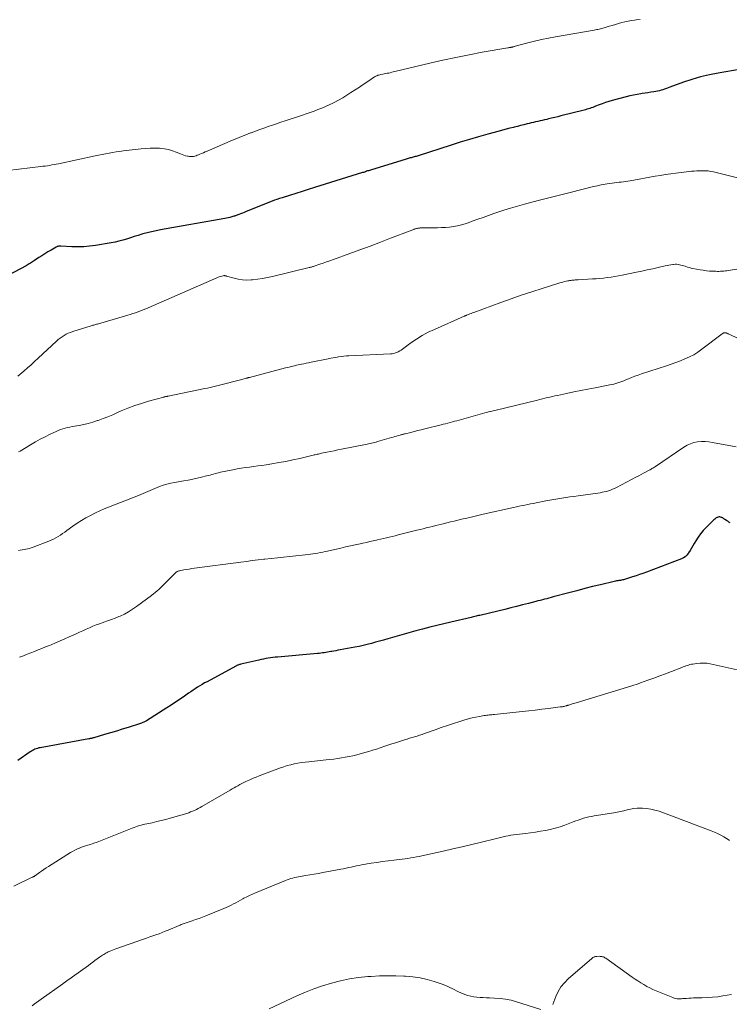
# Model space of a CAD drawing. Units: feet. Extents: x 1945000 to 1950048, y 550000 to 555000.
# Drawn here: x 1946049 to 1946217, y 550663 to 550897 of the extents above; entities that cross this region are included whole.
import ezdxf

# ---------------------------------------------------------------- set-up
doc = ezdxf.new("R2010")
doc.units = ezdxf.units.FT
doc.header["$LTSCALE"] = 100
doc.header["$MEASUREMENT"] = 0
doc.layers.add('CONTOUR INDEX', color=32, linetype='Continuous', lineweight=25)
doc.layers.add('CONTOUR INTERMEDIATE', color=40, linetype='Continuous', lineweight=15)

msp = doc.modelspace()

# ---------------------------------------------------------------- linework, layer by layer
at = {"layer": 'CONTOUR INDEX', "flags": 128}
for points, elevation in [([(1946219.61, 550884.84), (1946214.21, 550883.92), (1946212.11, 550883.51), (1946210.03, 550883.02), (1946207.98, 550882.42), (1946205.95, 550881.74), (1946202.74, 550880.57), (1946202.33, 550880.42), (1946201.92, 550880.28), (1946201.51, 550880.13), (1946201.09, 550879.99), (1946200.68, 550879.86), (1946200.26, 550879.74), (1946199.83, 550879.65), (1946199.4, 550879.57), (1946198.91, 550879.48), (1946198.23, 550879.37), (1946197.55, 550879.26), (1946196.87, 550879.16), (1946196.19, 550879.06), (1946195.83, 550879), (1946194.97, 550878.86), (1946194.11, 550878.7), (1946193.26, 550878.51), (1946192.42, 550878.3), (1946189.06, 550877.41), (1946188.28, 550877.18), (1946187.5, 550876.94), (1946186.74, 550876.67), (1946185.98, 550876.39), (1946185.14, 550876.05), (1946184.8, 550875.92), (1946184.47, 550875.79), (1946184.13, 550875.67), (1946183.79, 550875.55), (1946183.45, 550875.44), (1946183.11, 550875.34), (1946182.76, 550875.24), (1946182.42, 550875.15), (1946176.94, 550873.76), (1946176.21, 550873.58), (1946175.47, 550873.4), (1946174.74, 550873.22), (1946174, 550873.05), (1946173.58, 550872.96), (1946173.05, 550872.84), (1946172.53, 550872.72), (1946172, 550872.6), (1946171.48, 550872.48), (1946170.95, 550872.37), (1946170.43, 550872.24), (1946169.91, 550872.12), (1946169.38, 550871.99), (1946168.91, 550871.87), (1946168.15, 550871.68), (1946167.39, 550871.49), (1946166.63, 550871.3), (1946165.87, 550871.11), (1946165.68, 550871.06), (1946164.83, 550870.85), (1946163.98, 550870.63), (1946163.13, 550870.4), (1946162.28, 550870.18), (1946159.62, 550869.45), (1946157.44, 550868.84), (1946155.27, 550868.22), (1946153.11, 550867.56), (1946150.95, 550866.88), (1946143.1, 550864.35), (1946142.87, 550864.28), (1946142.64, 550864.2), (1946142.4, 550864.14), (1946142.17, 550864.07), (1946142.14, 550864.06), (1946141.92, 550864), (1946141.71, 550863.94), (1946141.49, 550863.88), (1946141.28, 550863.82), (1946141.25, 550863.81), (1946141.01, 550863.75), (1946140.78, 550863.68), (1946140.55, 550863.62), (1946140.32, 550863.55), (1946131.87, 550860.95), (1946131.62, 550860.88), (1946131.38, 550860.8), (1946131.14, 550860.73), (1946130.89, 550860.65), (1946130.65, 550860.57), (1946130.41, 550860.49), (1946130.17, 550860.41), (1946129.92, 550860.34), (1946118.58, 550856.82), (1946117.09, 550856.35), (1946115.61, 550855.89), (1946114.13, 550855.43), (1946112.64, 550854.96), (1946110.88, 550854.41), (1946110.28, 550854.21), (1946109.68, 550854.01), (1946109.09, 550853.79), (1946108.51, 550853.56), (1946102.37, 550851.11), (1946101.93, 550850.93), (1946101.5, 550850.76), (1946101.06, 550850.58), (1946100.62, 550850.41), (1946099.99, 550850.16), (1946099.86, 550850.11), (1946099.74, 550850.07), (1946099.62, 550850.03), (1946099.49, 550849.99), (1946098.95, 550849.85), (1946098.55, 550849.75), (1946098.15, 550849.66), (1946097.75, 550849.58), (1946097.35, 550849.5), (1946082.09, 550846.78), (1946081.04, 550846.58), (1946079.99, 550846.35), (1946078.95, 550846.09), (1946077.92, 550845.81), (1946077.68, 550845.74), (1946076.77, 550845.47), (1946075.86, 550845.19), (1946074.96, 550844.9), (1946074.06, 550844.6), (1946073.15, 550844.32), (1946072.24, 550844.07), (1946071.32, 550843.87), (1946070.39, 550843.69), (1946066.72, 550843.09), (1946065.31, 550842.9), (1946063.9, 550842.78), (1946062.48, 550842.75), (1946061.06, 550842.78), (1946058.5, 550842.93), (1946058.36, 550842.93), (1946058.21, 550842.93), (1946058.07, 550842.92), (1946057.92, 550842.9), (1946057.78, 550842.87), (1946057.65, 550842.83), (1946057.51, 550842.77), (1946057.39, 550842.71), (1946056.16, 550842), (1946055.43, 550841.57), (1946054.7, 550841.13), (1946053.99, 550840.67), (1946053.28, 550840.2), (1946052.25, 550839.5), (1946052, 550839.34), (1946051.76, 550839.18), (1946051.51, 550839.02), (1946051.26, 550838.87), (1946051.01, 550838.72), (1946050.76, 550838.57), (1946050.5, 550838.43), (1946050.25, 550838.29), (1946044.41, 550835.2)], 1100), ([(1946217.06, 550777.38), (1946216.75, 550777.56), (1946216.45, 550777.75), (1946216.15, 550777.95), (1946215.76, 550778.21), (1946215.66, 550778.28), (1946215.56, 550778.34), (1946215.46, 550778.41), (1946215.36, 550778.48), (1946215.26, 550778.54), (1946215.16, 550778.6), (1946215.05, 550778.64), (1946214.94, 550778.68), (1946214.77, 550778.74), (1946214.58, 550778.78), (1946214.39, 550778.79), (1946214.2, 550778.75), (1946214.01, 550778.68), (1946213.96, 550778.66), (1946213.75, 550778.54), (1946213.55, 550778.41), (1946213.37, 550778.26), (1946213.19, 550778.1), (1946211.33, 550776.27), (1946210.65, 550775.54), (1946210.01, 550774.78), (1946209.43, 550773.97), (1946208.9, 550773.12), (1946208.54, 550772.5), (1946208.21, 550771.95), (1946207.88, 550771.39), (1946207.54, 550770.85), (1946207.19, 550770.3), (1946207.06, 550770.11), (1946206.74, 550769.71), (1946206.38, 550769.35), (1946205.96, 550769.08), (1946205.49, 550768.85), (1946197.19, 550765.72), (1946196.37, 550765.41), (1946195.55, 550765.12), (1946194.73, 550764.83), (1946193.9, 550764.56), (1946192.72, 550764.17), (1946192.48, 550764.1), (1946192.24, 550764.03), (1946192, 550763.96), (1946191.76, 550763.9), (1946191.51, 550763.85), (1946191.26, 550763.81), (1946191.02, 550763.76), (1946190.77, 550763.73), (1946190.69, 550763.72), (1946190.4, 550763.67), (1946190.12, 550763.62), (1946189.83, 550763.56), (1946189.55, 550763.5), (1946186.34, 550762.73), (1946184.45, 550762.27), (1946182.57, 550761.8), (1946180.69, 550761.31), (1946178.81, 550760.82), (1946175.14, 550759.83), (1946174.63, 550759.69), (1946174.11, 550759.55), (1946173.59, 550759.42), (1946173.07, 550759.28), (1946172.55, 550759.15), (1946172.03, 550759.01), (1946171.51, 550758.88), (1946170.99, 550758.74), (1946169.24, 550758.29), (1946167.84, 550757.93), (1946166.45, 550757.57), (1946165.05, 550757.23), (1946163.65, 550756.89), (1946158.02, 550755.54), (1946157.72, 550755.47), (1946157.43, 550755.4), (1946157.13, 550755.33), (1946156.83, 550755.26), (1946156.53, 550755.19), (1946156.23, 550755.12), (1946155.94, 550755.05), (1946155.64, 550754.98), (1946150.83, 550753.85), (1946149.17, 550753.46), (1946147.51, 550753.06), (1946145.85, 550752.65), (1946144.19, 550752.23), (1946142.54, 550751.79), (1946140.89, 550751.35), (1946139.24, 550750.88), (1946137.6, 550750.41), (1946135.92, 550749.91), (1946134.95, 550749.63), (1946133.99, 550749.35), (1946133.02, 550749.08), (1946132.05, 550748.82), (1946131.08, 550748.58), (1946130.1, 550748.34), (1946129.12, 550748.13), (1946128.14, 550747.94), (1946124.67, 550747.29), (1946124.16, 550747.2), (1946123.66, 550747.1), (1946123.16, 550747.01), (1946122.65, 550746.92), (1946122.42, 550746.88), (1946122.03, 550746.81), (1946121.64, 550746.74), (1946121.25, 550746.68), (1946120.86, 550746.62), (1946120.47, 550746.56), (1946120.08, 550746.51), (1946119.69, 550746.47), (1946119.3, 550746.43), (1946109.81, 550745.59), (1946109.25, 550745.54), (1946108.69, 550745.48), (1946108.13, 550745.4), (1946107.57, 550745.32), (1946107.01, 550745.23), (1946106.45, 550745.13), (1946105.9, 550745.02), (1946105.35, 550744.89), (1946101.08, 550743.88), (1946100.93, 550743.84), (1946100.78, 550743.8), (1946100.63, 550743.75), (1946100.49, 550743.7), (1946100.35, 550743.64), (1946100.21, 550743.58), (1946100.07, 550743.51), (1946099.93, 550743.44), (1946093.11, 550739.76), (1946092.54, 550739.45), (1946091.98, 550739.13), (1946091.43, 550738.8), (1946090.88, 550738.46), (1946090.34, 550738.1), (1946089.8, 550737.75), (1946089.27, 550737.39), (1946088.74, 550737.02), (1946087.74, 550736.31), (1946086.71, 550735.6), (1946085.67, 550734.89), (1946084.62, 550734.2), (1946083.56, 550733.53), (1946078.79, 550730.52), (1946078.63, 550730.42), (1946078.46, 550730.33), (1946078.29, 550730.24), (1946078.11, 550730.16), (1946077.93, 550730.08), (1946077.76, 550730), (1946077.57, 550729.94), (1946077.39, 550729.88), (1946074.42, 550728.93), (1946073.02, 550728.49), (1946071.63, 550728.06), (1946070.23, 550727.63), (1946068.83, 550727.22), (1946066.31, 550726.48), (1946066.17, 550726.44), (1946066.02, 550726.4), (1946065.88, 550726.37), (1946065.73, 550726.33), (1946065.58, 550726.3), (1946065.44, 550726.27), (1946065.29, 550726.24), (1946065.14, 550726.21), (1946053.56, 550724.12), (1946053.25, 550724.05), (1946052.94, 550723.97), (1946052.64, 550723.87), (1946052.34, 550723.75), (1946052.06, 550723.62), (1946051.77, 550723.47), (1946051.5, 550723.31), (1946051.24, 550723.14), (1946048.27, 550721.07)], 1080)]:
    msp.add_lwpolyline(points, dxfattribs=dict(at, elevation=elevation))
at = {"layer": 'CONTOUR INTERMEDIATE', "flags": 128}
for points, elevation in [([(1946195.75, 550896.64), (1946194.79, 550896.53), (1946194.4, 550896.48), (1946193.63, 550896.37), (1946192.86, 550896.24), (1946192.1, 550896.07), (1946191.35, 550895.87), (1946190.59, 550895.66), (1946189.84, 550895.45), (1946189.1, 550895.22), (1946188.35, 550895), (1946187.16, 550894.63), (1946186.87, 550894.54), (1946186.58, 550894.47), (1946186.29, 550894.39), (1946186, 550894.33), (1946185.71, 550894.27), (1946185.42, 550894.21), (1946185.13, 550894.15), (1946184.83, 550894.1), (1946175.62, 550892.52), (1946173.97, 550892.21), (1946172.33, 550891.87), (1946170.7, 550891.49), (1946169.08, 550891.07), (1946166.09, 550890.27), (1946165.96, 550890.23), (1946165.84, 550890.2), (1946165.72, 550890.17), (1946165.59, 550890.13), (1946165.53, 550890.11), (1946165.44, 550890.09), (1946165.34, 550890.07), (1946165.25, 550890.05), (1946165.16, 550890.03), (1946165.06, 550890.02), (1946164.97, 550890), (1946164.87, 550889.99), (1946164.77, 550889.98), (1946164.76, 550889.97), (1946164.65, 550889.96), (1946164.55, 550889.94), (1946164.44, 550889.93), (1946164.34, 550889.91), (1946158.3, 550888.84), (1946155.18, 550888.26), (1946152.06, 550887.64), (1946148.96, 550886.96), (1946145.87, 550886.25), (1946137.58, 550884.26), (1946137.23, 550884.18), (1946136.88, 550884.1), (1946136.52, 550884.02), (1946136.17, 550883.94), (1946135.81, 550883.87), (1946135.46, 550883.8), (1946135.1, 550883.73), (1946134.75, 550883.66), (1946134.25, 550883.57), (1946134.02, 550883.52), (1946133.79, 550883.46), (1946133.57, 550883.39), (1946133.35, 550883.31), (1946133.13, 550883.21), (1946132.92, 550883.1), (1946132.72, 550882.99), (1946132.52, 550882.86), (1946131.69, 550882.28), (1946131.08, 550881.86), (1946130.46, 550881.45), (1946129.85, 550881.03), (1946129.23, 550880.62), (1946127.21, 550879.3), (1946126.24, 550878.68), (1946125.26, 550878.09), (1946124.26, 550877.52), (1946123.25, 550876.98), (1946122.95, 550876.82), (1946122.07, 550876.39), (1946121.19, 550875.98), (1946120.29, 550875.61), (1946119.38, 550875.26), (1946118.46, 550874.93), (1946117.54, 550874.61), (1946116.61, 550874.29), (1946115.69, 550873.98), (1946111.61, 550872.62), (1946110.6, 550872.28), (1946109.6, 550871.94), (1946108.59, 550871.59), (1946107.59, 550871.24), (1946106.59, 550870.89), (1946105.59, 550870.53), (1946104.59, 550870.16), (1946103.59, 550869.79), (1946103.41, 550869.73), (1946102.33, 550869.31), (1946101.25, 550868.89), (1946100.18, 550868.45), (1946099.11, 550868), (1946093.13, 550865.43), (1946092.69, 550865.25), (1946092.26, 550865.06), (1946091.82, 550864.88), (1946091.39, 550864.69), (1946091.1, 550864.57), (1946090.81, 550864.45), (1946090.51, 550864.35), (1946090.21, 550864.27), (1946089.9, 550864.2), (1946089.59, 550864.16), (1946089.28, 550864.15), (1946088.98, 550864.17), (1946088.67, 550864.21), (1946088.45, 550864.26), (1946088.04, 550864.35), (1946087.64, 550864.47), (1946087.24, 550864.61), (1946086.84, 550864.76), (1946085.81, 550865.2), (1946084.9, 550865.54), (1946083.96, 550865.81), (1946083.01, 550865.98), (1946082.04, 550866.09), (1946081.83, 550866.1), (1946080.74, 550866.13), (1946079.65, 550866.13), (1946078.57, 550866.06), (1946077.48, 550865.96), (1946073.28, 550865.47), (1946072.43, 550865.36), (1946071.59, 550865.24), (1946070.75, 550865.1), (1946069.92, 550864.96), (1946069.08, 550864.8), (1946068.25, 550864.64), (1946067.41, 550864.47), (1946066.58, 550864.3), (1946057.93, 550862.46), (1946057.41, 550862.35), (1946056.88, 550862.25), (1946056.36, 550862.16), (1946055.83, 550862.07), (1946055.31, 550861.99), (1946054.78, 550861.91), (1946054.25, 550861.84), (1946053.72, 550861.77), (1946045.96, 550860.82)], 1104), ([(1946225.05, 550857.56), (1946213.09, 550860.5), (1946212.45, 550860.63), (1946211.8, 550860.73), (1946211.15, 550860.78), (1946210.49, 550860.8), (1946210.43, 550860.8), (1946209.8, 550860.78), (1946209.17, 550860.75), (1946208.54, 550860.71), (1946207.91, 550860.65), (1946207.28, 550860.58), (1946206.65, 550860.51), (1946206.03, 550860.44), (1946205.4, 550860.37), (1946204.18, 550860.21), (1946202.94, 550860.05), (1946201.71, 550859.88), (1946200.48, 550859.68), (1946199.25, 550859.47), (1946193.34, 550858.41), (1946192.81, 550858.33), (1946192.29, 550858.25), (1946191.76, 550858.18), (1946191.23, 550858.12), (1946190.7, 550858.06), (1946190.17, 550858), (1946189.64, 550857.93), (1946189.11, 550857.86), (1946188.33, 550857.75), (1946187.41, 550857.61), (1946186.5, 550857.44), (1946185.6, 550857.25), (1946184.69, 550857.04), (1946179.15, 550855.65), (1946178.2, 550855.41), (1946177.25, 550855.17), (1946176.3, 550854.93), (1946175.34, 550854.69), (1946174.39, 550854.44), (1946173.44, 550854.2), (1946172.49, 550853.96), (1946171.54, 550853.71), (1946168.34, 550852.88), (1946166.67, 550852.43), (1946165.02, 550851.95), (1946163.38, 550851.43), (1946161.75, 550850.89), (1946161.06, 550850.65), (1946159.77, 550850.2), (1946158.49, 550849.74), (1946157.22, 550849.28), (1946155.94, 550848.82), (1946155.19, 550848.54), (1946154.28, 550848.24), (1946153.37, 550847.98), (1946152.44, 550847.77), (1946151.5, 550847.59), (1946150.55, 550847.46), (1946149.6, 550847.36), (1946148.65, 550847.31), (1946147.69, 550847.28), (1946144.5, 550847.25), (1946144.29, 550847.25), (1946144.07, 550847.24), (1946143.86, 550847.24), (1946143.65, 550847.23), (1946143.58, 550847.23), (1946143.41, 550847.22), (1946143.23, 550847.2), (1946143.05, 550847.18), (1946142.88, 550847.14), (1946142.7, 550847.1), (1946142.53, 550847.06), (1946142.36, 550847), (1946142.19, 550846.95), (1946142.09, 550846.91), (1946141.87, 550846.83), (1946141.65, 550846.75), (1946141.43, 550846.66), (1946141.22, 550846.58), (1946136.59, 550844.8), (1946134.17, 550843.88), (1946131.76, 550842.96), (1946129.34, 550842.06), (1946126.92, 550841.17), (1946123.03, 550839.76), (1946122.23, 550839.47), (1946121.42, 550839.18), (1946120.62, 550838.9), (1946119.81, 550838.62), (1946118.48, 550838.16), (1946118.33, 550838.12), (1946118.19, 550838.07), (1946118.04, 550838.03), (1946117.89, 550837.98), (1946117.74, 550837.95), (1946117.59, 550837.91), (1946117.44, 550837.87), (1946117.29, 550837.83), (1946108.61, 550835.72), (1946107.44, 550835.47), (1946106.26, 550835.25), (1946105.08, 550835.08), (1946103.89, 550834.95), (1946103.56, 550834.92), (1946102.54, 550834.89), (1946101.52, 550834.93), (1946100.51, 550835.09), (1946099.51, 550835.32), (1946097.71, 550835.85), (1946097.62, 550835.88), (1946097.53, 550835.9), (1946097.43, 550835.92), (1946097.34, 550835.93), (1946097.25, 550835.94), (1946097.16, 550835.95), (1946097.06, 550835.94), (1946096.97, 550835.92), (1946096.58, 550835.83), (1946096.3, 550835.76), (1946096.02, 550835.67), (1946095.74, 550835.57), (1946095.47, 550835.46), (1946079.18, 550828.35), (1946078.58, 550828.1), (1946077.98, 550827.85), (1946077.38, 550827.61), (1946076.78, 550827.38), (1946076.17, 550827.15), (1946075.56, 550826.94), (1946074.94, 550826.74), (1946074.32, 550826.56), (1946067.39, 550824.53), (1946067.17, 550824.47), (1946066.95, 550824.41), (1946066.74, 550824.35), (1946066.52, 550824.29), (1946066.3, 550824.23), (1946066.08, 550824.17), (1946065.87, 550824.1), (1946065.65, 550824.04), (1946061.31, 550822.68), (1946060.77, 550822.49), (1946060.25, 550822.28), (1946059.74, 550822.04), (1946059.24, 550821.77), (1946058.76, 550821.47), (1946058.3, 550821.14), (1946057.85, 550820.79), (1946057.43, 550820.42), (1946053.11, 550816.39), (1946052.27, 550815.61), (1946051.42, 550814.83), (1946050.56, 550814.07), (1946049.69, 550813.32), (1946048.33, 550812.15)], 1096), ([(1946225.92, 550838.63), (1946216.66, 550837.15), (1946216.28, 550837.1), (1946215.9, 550837.05), (1946215.52, 550837.01), (1946215.14, 550836.99), (1946214.76, 550836.97), (1946214.38, 550836.96), (1946214, 550836.96), (1946213.62, 550836.97), (1946212.89, 550837), (1946212.15, 550837.04), (1946211.41, 550837.11), (1946210.67, 550837.21), (1946209.94, 550837.33), (1946208.18, 550837.66), (1946207.77, 550837.75), (1946207.35, 550837.85), (1946206.94, 550837.98), (1946206.54, 550838.11), (1946206.4, 550838.16), (1946206.06, 550838.27), (1946205.72, 550838.37), (1946205.38, 550838.46), (1946205.03, 550838.53), (1946204.68, 550838.58), (1946204.33, 550838.62), (1946203.98, 550838.62), (1946203.62, 550838.6), (1946203.43, 550838.58), (1946202.97, 550838.53), (1946202.53, 550838.46), (1946202.08, 550838.38), (1946201.64, 550838.29), (1946199.96, 550837.89), (1946198.68, 550837.59), (1946197.4, 550837.3), (1946196.12, 550837.02), (1946194.83, 550836.74), (1946191.42, 550836.03), (1946190.55, 550835.86), (1946189.68, 550835.71), (1946188.81, 550835.58), (1946187.93, 550835.47), (1946187.05, 550835.37), (1946186.17, 550835.29), (1946185.29, 550835.22), (1946184.41, 550835.16), (1946181.02, 550834.97), (1946180.79, 550834.95), (1946180.56, 550834.94), (1946180.34, 550834.92), (1946180.11, 550834.9), (1946180.01, 550834.9), (1946179.84, 550834.88), (1946179.66, 550834.86), (1946179.49, 550834.84), (1946179.31, 550834.82), (1946179.14, 550834.79), (1946178.96, 550834.76), (1946178.79, 550834.73), (1946178.61, 550834.7), (1946178.19, 550834.6), (1946177.81, 550834.52), (1946177.42, 550834.42), (1946177.04, 550834.32), (1946176.67, 550834.2), (1946172.48, 550832.91), (1946170.02, 550832.13), (1946167.56, 550831.31), (1946165.12, 550830.46), (1946162.69, 550829.58), (1946156.31, 550827.22), (1946156, 550827.1), (1946155.69, 550826.98), (1946155.38, 550826.86), (1946155.07, 550826.74), (1946154.58, 550826.55), (1946154.52, 550826.53), (1946154.45, 550826.5), (1946154.38, 550826.47), (1946154.31, 550826.45), (1946154.24, 550826.42), (1946154.18, 550826.4), (1946154.11, 550826.37), (1946154.04, 550826.34), (1946146.97, 550823.22), (1946145.52, 550822.52), (1946144.09, 550821.75), (1946142.73, 550820.9), (1946141.39, 550819.99), (1946139.39, 550818.52), (1946139.08, 550818.3), (1946138.75, 550818.1), (1946138.42, 550817.92), (1946138.07, 550817.76), (1946137.72, 550817.62), (1946137.36, 550817.52), (1946136.98, 550817.45), (1946136.61, 550817.41), (1946126.74, 550816.95), (1946126.11, 550816.91), (1946125.49, 550816.86), (1946124.87, 550816.78), (1946124.25, 550816.69), (1946123.63, 550816.58), (1946123.01, 550816.47), (1946122.4, 550816.36), (1946121.78, 550816.23), (1946117.75, 550815.41), (1946117.17, 550815.29), (1946116.6, 550815.17), (1946116.02, 550815.06), (1946115.45, 550814.94), (1946115.16, 550814.89), (1946114.73, 550814.8), (1946114.3, 550814.71), (1946113.87, 550814.61), (1946113.44, 550814.51), (1946113.01, 550814.41), (1946112.58, 550814.3), (1946112.16, 550814.2), (1946111.73, 550814.09), (1946103.19, 550811.84), (1946103.07, 550811.81), (1946102.96, 550811.78), (1946102.84, 550811.75), (1946102.72, 550811.72), (1946102.6, 550811.69), (1946102.48, 550811.66), (1946102.37, 550811.63), (1946102.25, 550811.6), (1946097.65, 550810.38), (1946097.02, 550810.22), (1946096.38, 550810.05), (1946095.75, 550809.9), (1946095.12, 550809.74), (1946094.48, 550809.59), (1946093.85, 550809.45), (1946093.21, 550809.31), (1946092.57, 550809.18), (1946083.91, 550807.41), (1946083.78, 550807.38), (1946083.64, 550807.35), (1946083.51, 550807.33), (1946083.37, 550807.3), (1946083.24, 550807.28), (1946083.1, 550807.25), (1946082.97, 550807.22), (1946082.84, 550807.18), (1946079.25, 550806.19), (1946077.6, 550805.69), (1946075.98, 550805.15), (1946074.38, 550804.54), (1946072.8, 550803.88), (1946071.9, 550803.49), (1946070.77, 550803), (1946069.64, 550802.53), (1946068.49, 550802.09), (1946067.34, 550801.66), (1946067.13, 550801.59), (1946066.07, 550801.24), (1946064.99, 550800.93), (1946063.91, 550800.68), (1946062.81, 550800.46), (1946061.74, 550800.28), (1946061.17, 550800.18), (1946060.61, 550800.07), (1946060.05, 550799.95), (1946059.49, 550799.81), (1946058.94, 550799.65), (1946058.39, 550799.48), (1946057.86, 550799.27), (1946057.34, 550799.03), (1946055.98, 550798.38), (1946054.79, 550797.79), (1946053.61, 550797.18), (1946052.45, 550796.54), (1946051.3, 550795.87), (1946048.81, 550794.39), (1946048.46, 550794.18)], 1092), ([(1946224.71, 550818.47), (1946216.57, 550822.19), (1946216.44, 550822.24), (1946216.32, 550822.29), (1946216.19, 550822.33), (1946216.05, 550822.37), (1946215.93, 550822.4), (1946215.86, 550822.42), (1946215.79, 550822.43), (1946215.71, 550822.43), (1946215.64, 550822.42), (1946215.57, 550822.41), (1946215.5, 550822.39), (1946215.44, 550822.36), (1946215.37, 550822.32), (1946215.26, 550822.25), (1946215.14, 550822.18), (1946215.02, 550822.1), (1946214.9, 550822.01), (1946214.79, 550821.93), (1946210.33, 550818.5), (1946209.38, 550817.83), (1946208.41, 550817.22), (1946207.38, 550816.69), (1946206.33, 550816.21), (1946205.24, 550815.78), (1946204.15, 550815.37), (1946203.06, 550814.98), (1946201.96, 550814.6), (1946196.04, 550812.65), (1946195.25, 550812.38), (1946194.47, 550812.1), (1946193.69, 550811.8), (1946192.92, 550811.49), (1946192.3, 550811.24), (1946191.84, 550811.05), (1946191.38, 550810.88), (1946190.91, 550810.71), (1946190.45, 550810.55), (1946189.98, 550810.41), (1946189.5, 550810.27), (1946189.02, 550810.16), (1946188.54, 550810.06), (1946185.03, 550809.39), (1946183.34, 550809.06), (1946181.65, 550808.73), (1946179.96, 550808.39), (1946178.28, 550808.04), (1946176.1, 550807.58), (1946175.51, 550807.45), (1946174.92, 550807.32), (1946174.33, 550807.19), (1946173.74, 550807.05), (1946173.15, 550806.9), (1946172.56, 550806.76), (1946171.97, 550806.62), (1946171.38, 550806.47), (1946161.59, 550804.11), (1946161.24, 550804.02), (1946160.89, 550803.94), (1946160.55, 550803.85), (1946160.2, 550803.76), (1946160.08, 550803.73), (1946159.79, 550803.65), (1946159.51, 550803.58), (1946159.22, 550803.5), (1946158.94, 550803.42), (1946152.83, 550801.73), (1946152.3, 550801.58), (1946151.76, 550801.44), (1946151.23, 550801.29), (1946150.69, 550801.15), (1946150.15, 550801), (1946149.61, 550800.86), (1946149.08, 550800.73), (1946148.54, 550800.59), (1946144.7, 550799.64), (1946143.87, 550799.43), (1946143.04, 550799.23), (1946142.21, 550799.02), (1946141.38, 550798.82), (1946140.02, 550798.48), (1946139.87, 550798.45), (1946139.72, 550798.41), (1946139.57, 550798.37), (1946139.43, 550798.33), (1946139.28, 550798.3), (1946139.13, 550798.26), (1946138.99, 550798.21), (1946138.84, 550798.17), (1946138.36, 550798.04), (1946137.98, 550797.93), (1946137.59, 550797.82), (1946137.21, 550797.71), (1946136.82, 550797.59), (1946133.52, 550796.63), (1946133.17, 550796.53), (1946132.81, 550796.43), (1946132.46, 550796.34), (1946132.11, 550796.26), (1946131.75, 550796.17), (1946131.39, 550796.09), (1946131.04, 550796.02), (1946130.68, 550795.94), (1946124.98, 550794.81), (1946124.1, 550794.64), (1946123.23, 550794.46), (1946122.35, 550794.28), (1946121.47, 550794.11), (1946120.21, 550793.85), (1946119.96, 550793.8), (1946119.72, 550793.75), (1946119.48, 550793.69), (1946119.23, 550793.64), (1946118.99, 550793.58), (1946118.74, 550793.52), (1946118.5, 550793.47), (1946118.26, 550793.41), (1946115.06, 550792.66), (1946113.42, 550792.29), (1946111.77, 550791.95), (1946110.12, 550791.65), (1946108.46, 550791.37), (1946107.09, 550791.15), (1946106.11, 550791), (1946105.13, 550790.86), (1946104.15, 550790.73), (1946103.17, 550790.6), (1946102.19, 550790.47), (1946101.21, 550790.32), (1946100.23, 550790.15), (1946099.26, 550789.96), (1946096.27, 550789.35), (1946095.86, 550789.26), (1946095.45, 550789.17), (1946095.04, 550789.06), (1946094.64, 550788.94), (1946094.23, 550788.82), (1946093.83, 550788.7), (1946093.42, 550788.6), (1946093.01, 550788.49), (1946091.77, 550788.19), (1946090.74, 550787.96), (1946089.71, 550787.73), (1946088.67, 550787.53), (1946087.63, 550787.34), (1946085.4, 550786.97), (1946084.5, 550786.79), (1946083.61, 550786.57), (1946082.74, 550786.29), (1946081.88, 550785.98), (1946081.28, 550785.74), (1946080.73, 550785.51), (1946080.18, 550785.28), (1946079.63, 550785.04), (1946079.08, 550784.8), (1946078.54, 550784.55), (1946077.99, 550784.31), (1946077.43, 550784.09), (1946076.88, 550783.86), (1946069.8, 550781.12), (1946068.74, 550780.69), (1946067.7, 550780.23), (1946066.68, 550779.74), (1946065.66, 550779.23), (1946065.5, 550779.15), (1946064.42, 550778.56), (1946063.37, 550777.93), (1946062.34, 550777.27), (1946061.33, 550776.57), (1946059.91, 550775.55), (1946059.4, 550775.19), (1946058.89, 550774.84), (1946058.37, 550774.5), (1946057.85, 550774.16), (1946057.31, 550773.84), (1946056.77, 550773.54), (1946056.21, 550773.28), (1946055.63, 550773.04), (1946051.91, 550771.6), (1946051.49, 550771.45), (1946051.07, 550771.32), (1946050.64, 550771.23), (1946050.2, 550771.15), (1946049.76, 550771.08), (1946049.32, 550771), (1946048.88, 550770.91), (1946048.45, 550770.82)], 1088), ([(1946218.47, 550795.37), (1946212.85, 550796.45), (1946211.97, 550796.57), (1946211.09, 550796.64), (1946210.21, 550796.63), (1946209.33, 550796.55), (1946208.46, 550796.38), (1946207.63, 550796.13), (1946206.84, 550795.76), (1946206.08, 550795.32), (1946199.34, 550790.74), (1946199.13, 550790.6), (1946198.93, 550790.47), (1946198.72, 550790.34), (1946198.51, 550790.22), (1946198.3, 550790.1), (1946198.09, 550789.98), (1946197.88, 550789.87), (1946197.66, 550789.75), (1946197.01, 550789.41), (1946196.47, 550789.12), (1946195.92, 550788.84), (1946195.38, 550788.55), (1946194.84, 550788.27), (1946190.09, 550785.77), (1946189.63, 550785.55), (1946189.16, 550785.34), (1946188.68, 550785.15), (1946188.2, 550784.99), (1946187.7, 550784.84), (1946187.21, 550784.72), (1946186.7, 550784.62), (1946186.2, 550784.53), (1946180.99, 550783.8), (1946180.03, 550783.66), (1946179.08, 550783.52), (1946178.13, 550783.38), (1946177.17, 550783.23), (1946176.22, 550783.07), (1946175.27, 550782.91), (1946174.32, 550782.74), (1946173.37, 550782.57), (1946171.08, 550782.13), (1946170.41, 550782), (1946169.74, 550781.87), (1946169.07, 550781.74), (1946168.4, 550781.61), (1946167.74, 550781.47), (1946167.07, 550781.33), (1946166.4, 550781.18), (1946165.74, 550781.04), (1946158.56, 550779.42), (1946157.26, 550779.13), (1946155.96, 550778.83), (1946154.66, 550778.52), (1946153.36, 550778.22), (1946152.51, 550778.02), (1946151.64, 550777.81), (1946150.77, 550777.6), (1946149.89, 550777.38), (1946149.02, 550777.17), (1946148.76, 550777.1), (1946148.02, 550776.92), (1946147.28, 550776.73), (1946146.54, 550776.55), (1946145.79, 550776.36), (1946145.05, 550776.17), (1946144.31, 550775.99), (1946143.56, 550775.8), (1946142.82, 550775.62), (1946139.05, 550774.68), (1946138.36, 550774.51), (1946137.67, 550774.34), (1946136.98, 550774.17), (1946136.28, 550774), (1946135.59, 550773.83), (1946134.9, 550773.67), (1946134.21, 550773.5), (1946133.52, 550773.35), (1946133.28, 550773.29), (1946132.47, 550773.11), (1946131.66, 550772.93), (1946130.85, 550772.75), (1946130.04, 550772.58), (1946129.36, 550772.44), (1946128.21, 550772.19), (1946127.06, 550771.94), (1946125.91, 550771.68), (1946124.77, 550771.42), (1946121.65, 550770.71), (1946121.08, 550770.58), (1946120.51, 550770.46), (1946119.94, 550770.35), (1946119.36, 550770.24), (1946118.79, 550770.15), (1946118.21, 550770.06), (1946117.63, 550769.98), (1946117.05, 550769.91), (1946112.74, 550769.45), (1946111.26, 550769.29), (1946109.77, 550769.12), (1946108.29, 550768.95), (1946106.8, 550768.79), (1946106.57, 550768.76), (1946105.2, 550768.6), (1946103.83, 550768.43), (1946102.47, 550768.26), (1946101.1, 550768.08), (1946090.18, 550766.62), (1946089.53, 550766.53), (1946088.88, 550766.43), (1946088.23, 550766.33), (1946087.58, 550766.22), (1946086.56, 550766.03), (1946086.43, 550766), (1946086.3, 550765.97), (1946086.17, 550765.92), (1946086.04, 550765.87), (1946085.93, 550765.8), (1946085.81, 550765.73), (1946085.71, 550765.64), (1946085.61, 550765.55), (1946083.28, 550763.19), (1946082.88, 550762.8), (1946082.49, 550762.4), (1946082.09, 550762.01), (1946081.68, 550761.63), (1946081.27, 550761.25), (1946080.85, 550760.89), (1946080.41, 550760.54), (1946079.97, 550760.2), (1946076.4, 550757.54), (1946075.48, 550756.9), (1946074.53, 550756.31), (1946073.54, 550755.79), (1946072.53, 550755.31), (1946072.22, 550755.18), (1946071.34, 550754.82), (1946070.45, 550754.47), (1946069.55, 550754.14), (1946068.65, 550753.83), (1946068.47, 550753.77), (1946067.65, 550753.49), (1946066.84, 550753.19), (1946066.04, 550752.87), (1946065.25, 550752.53), (1946064.46, 550752.18), (1946063.67, 550751.82), (1946062.88, 550751.47), (1946062.09, 550751.11), (1946060.46, 550750.35), (1946059.39, 550749.87), (1946058.32, 550749.4), (1946057.25, 550748.95), (1946056.17, 550748.5), (1946055.76, 550748.34), (1946054.88, 550747.99), (1946054, 550747.64), (1946053.12, 550747.29), (1946052.24, 550746.94), (1946051.36, 550746.59), (1946050.48, 550746.24), (1946049.6, 550745.89), (1946048.72, 550745.54)], 1084), ([(1946224.37, 550741.29), (1946212.32, 550743.98), (1946211.53, 550744.11), (1946210.73, 550744.18), (1946209.92, 550744.16), (1946209.12, 550744.08), (1946208.17, 550743.93), (1946207.84, 550743.87), (1946207.51, 550743.8), (1946207.19, 550743.71), (1946206.87, 550743.61), (1946206.55, 550743.49), (1946206.23, 550743.38), (1946205.92, 550743.26), (1946205.6, 550743.14), (1946203.13, 550742.19), (1946201.74, 550741.65), (1946200.34, 550741.13), (1946198.95, 550740.61), (1946197.55, 550740.1), (1946195.77, 550739.45), (1946195.25, 550739.27), (1946194.74, 550739.1), (1946194.22, 550738.93), (1946193.71, 550738.77), (1946180.59, 550734.78), (1946180.26, 550734.68), (1946179.93, 550734.58), (1946179.6, 550734.48), (1946179.27, 550734.38), (1946178.8, 550734.23), (1946178.7, 550734.2), (1946178.61, 550734.17), (1946178.52, 550734.14), (1946178.43, 550734.11), (1946178.34, 550734.08), (1946178.25, 550734.05), (1946178.16, 550734.02), (1946178.07, 550734), (1946177.84, 550733.94), (1946177.72, 550733.91), (1946177.59, 550733.88), (1946177.46, 550733.86), (1946177.33, 550733.84), (1946177.2, 550733.82), (1946177.07, 550733.81), (1946176.93, 550733.79), (1946176.8, 550733.77), (1946173.97, 550733.42), (1946172.42, 550733.24), (1946170.87, 550733.05), (1946169.32, 550732.88), (1946167.76, 550732.7), (1946161.18, 550731.99), (1946160.88, 550731.96), (1946160.58, 550731.93), (1946160.28, 550731.9), (1946159.99, 550731.87), (1946159.69, 550731.85), (1946159.39, 550731.81), (1946159.09, 550731.77), (1946158.79, 550731.72), (1946157.63, 550731.53), (1946156.75, 550731.36), (1946155.88, 550731.17), (1946155.02, 550730.94), (1946154.16, 550730.69), (1946152.96, 550730.31), (1946151.51, 550729.84), (1946150.06, 550729.36), (1946148.61, 550728.87), (1946147.17, 550728.37), (1946144.65, 550727.48), (1946144.06, 550727.28), (1946143.47, 550727.08), (1946142.88, 550726.89), (1946142.28, 550726.71), (1946141.69, 550726.53), (1946141.09, 550726.35), (1946140.5, 550726.16), (1946139.91, 550725.98), (1946137.76, 550725.3), (1946136.85, 550725.01), (1946135.94, 550724.71), (1946135.03, 550724.41), (1946134.13, 550724.1), (1946133.23, 550723.79), (1946132.32, 550723.5), (1946131.4, 550723.23), (1946130.48, 550722.97), (1946128.56, 550722.45), (1946127.67, 550722.23), (1946126.77, 550722.02), (1946125.87, 550721.85), (1946124.96, 550721.69), (1946124.05, 550721.56), (1946123.13, 550721.44), (1946122.22, 550721.33), (1946121.3, 550721.23), (1946117.19, 550720.81), (1946116.34, 550720.7), (1946115.48, 550720.59), (1946114.64, 550720.44), (1946113.79, 550720.28), (1946112.95, 550720.09), (1946112.12, 550719.87), (1946111.3, 550719.61), (1946110.49, 550719.33), (1946105.45, 550717.45), (1946104.76, 550717.18), (1946104.06, 550716.9), (1946103.38, 550716.59), (1946102.7, 550716.28), (1946102.3, 550716.08), (1946101.83, 550715.85), (1946101.36, 550715.62), (1946100.89, 550715.37), (1946100.43, 550715.12), (1946099.97, 550714.87), (1946099.51, 550714.61), (1946099.06, 550714.36), (1946098.6, 550714.09), (1946091.88, 550710.21), (1946091.45, 550709.96), (1946091.01, 550709.73), (1946090.58, 550709.5), (1946090.13, 550709.28), (1946089.68, 550709.08), (1946089.23, 550708.89), (1946088.77, 550708.72), (1946088.3, 550708.57), (1946084.41, 550707.43), (1946083.34, 550707.13), (1946082.28, 550706.85), (1946081.21, 550706.6), (1946080.13, 550706.36), (1946078.85, 550706.11), (1946078.41, 550706.01), (1946077.97, 550705.91), (1946077.53, 550705.8), (1946077.1, 550705.68), (1946076.67, 550705.55), (1946076.24, 550705.41), (1946075.82, 550705.25), (1946075.4, 550705.09), (1946068.68, 550702.39), (1946067.89, 550702.08), (1946067.09, 550701.78), (1946066.29, 550701.5), (1946065.48, 550701.23), (1946064.84, 550701.02), (1946064.35, 550700.86), (1946063.87, 550700.69), (1946063.39, 550700.52), (1946062.91, 550700.33), (1946062.81, 550700.29), (1946062.28, 550700.07), (1946061.77, 550699.83), (1946061.28, 550699.56), (1946060.79, 550699.27), (1946055.58, 550695.99), (1946055.02, 550695.63), (1946054.47, 550695.27), (1946053.93, 550694.9), (1946053.39, 550694.52), (1946052.5, 550693.88), (1946052.41, 550693.82), (1946052.32, 550693.75), (1946052.22, 550693.69), (1946052.13, 550693.64), (1946052.03, 550693.58), (1946051.93, 550693.53), (1946051.83, 550693.48), (1946051.73, 550693.43), (1946047.38, 550691.34)], 1076), ([(1946216.89, 550702.12), (1946216.52, 550702.39), (1946216.14, 550702.63), (1946215.5, 550703), (1946214.78, 550703.4), (1946214.04, 550703.77), (1946213.29, 550704.1), (1946212.53, 550704.41), (1946200.18, 550709.05), (1946199.21, 550709.35), (1946198.24, 550709.59), (1946197.24, 550709.72), (1946196.24, 550709.78), (1946195.83, 550709.79), (1946195.02, 550709.76), (1946194.21, 550709.69), (1946193.42, 550709.56), (1946192.63, 550709.39), (1946191.84, 550709.19), (1946191.05, 550709.01), (1946190.25, 550708.85), (1946189.45, 550708.71), (1946184.85, 550707.97), (1946184.21, 550707.85), (1946183.57, 550707.72), (1946182.93, 550707.56), (1946182.3, 550707.39), (1946181.68, 550707.2), (1946181.06, 550706.99), (1946180.44, 550706.78), (1946179.83, 550706.55), (1946177.85, 550705.79), (1946176.73, 550705.39), (1946175.59, 550705.04), (1946174.43, 550704.75), (1946173.26, 550704.52), (1946172.07, 550704.32), (1946170.89, 550704.14), (1946169.7, 550703.97), (1946168.52, 550703.82), (1946166.38, 550703.56), (1946165.74, 550703.47), (1946165.11, 550703.38), (1946164.48, 550703.26), (1946163.86, 550703.13), (1946163.23, 550703), (1946162.61, 550702.86), (1946161.99, 550702.71), (1946161.37, 550702.56), (1946158.09, 550701.75), (1946155.83, 550701.2), (1946153.57, 550700.66), (1946151.31, 550700.14), (1946149.04, 550699.63), (1946144.03, 550698.52), (1946143.37, 550698.38), (1946142.7, 550698.25), (1946142.03, 550698.12), (1946141.36, 550698), (1946140.69, 550697.9), (1946140.01, 550697.8), (1946139.34, 550697.71), (1946138.66, 550697.63), (1946137.34, 550697.48), (1946136.01, 550697.32), (1946134.68, 550697.15), (1946133.35, 550696.95), (1946132.02, 550696.74), (1946129.74, 550696.35), (1946129.13, 550696.24), (1946128.51, 550696.13), (1946127.9, 550696), (1946127.28, 550695.86), (1946126.67, 550695.72), (1946126.06, 550695.59), (1946125.45, 550695.46), (1946124.83, 550695.34), (1946120.56, 550694.53), (1946119.52, 550694.34), (1946118.48, 550694.16), (1946117.44, 550693.98), (1946116.4, 550693.81), (1946115.24, 550693.62), (1946114.78, 550693.54), (1946114.32, 550693.46), (1946113.87, 550693.36), (1946113.42, 550693.25), (1946112.97, 550693.13), (1946112.53, 550692.99), (1946112.09, 550692.84), (1946111.66, 550692.67), (1946104.6, 550689.76), (1946103.9, 550689.46), (1946103.2, 550689.14), (1946102.51, 550688.8), (1946101.83, 550688.44), (1946101.59, 550688.31), (1946101.03, 550688.01), (1946100.47, 550687.71), (1946099.92, 550687.41), (1946099.36, 550687.11), (1946098.8, 550686.82), (1946098.23, 550686.54), (1946097.65, 550686.28), (1946097.07, 550686.03), (1946092.83, 550684.32), (1946092.02, 550684), (1946091.21, 550683.69), (1946090.39, 550683.4), (1946089.57, 550683.12), (1946088.4, 550682.74), (1946088.16, 550682.66), (1946087.92, 550682.57), (1946087.69, 550682.49), (1946087.46, 550682.4), (1946087.22, 550682.31), (1946086.99, 550682.21), (1946086.76, 550682.12), (1946086.53, 550682.02), (1946083.93, 550680.92), (1946083.21, 550680.63), (1946082.48, 550680.34), (1946081.74, 550680.06), (1946081.01, 550679.8), (1946080.27, 550679.54), (1946079.53, 550679.28), (1946078.79, 550679.02), (1946078.05, 550678.76), (1946071.49, 550676.44), (1946071.1, 550676.29), (1946070.7, 550676.14), (1946070.31, 550675.99), (1946069.93, 550675.82), (1946069.71, 550675.73), (1946069.44, 550675.6), (1946069.16, 550675.47), (1946068.9, 550675.32), (1946068.64, 550675.17), (1946068.38, 550675.01), (1946068.13, 550674.84), (1946067.88, 550674.66), (1946067.63, 550674.48), (1946067.08, 550674.07), (1946066.57, 550673.68), (1946066.04, 550673.3), (1946065.52, 550672.91), (1946065, 550672.53), (1946061.27, 550669.86), (1946060.93, 550669.62), (1946060.59, 550669.37), (1946060.25, 550669.13), (1946059.91, 550668.89), (1946059.31, 550668.46), (1946059.27, 550668.43), (1946059.23, 550668.4), (1946059.19, 550668.37), (1946059.15, 550668.34), (1946059.1, 550668.31), (1946059.06, 550668.28), (1946059.02, 550668.25), (1946058.98, 550668.22), (1946053.82, 550664.53), (1946053.28, 550664.14), (1946052.74, 550663.75), (1946052.2, 550663.36), (1946051.66, 550662.96)], 1072), ([(1946217.32, 550665.64), (1946215.32, 550665.31), (1946214.08, 550665.13), (1946212.83, 550665), (1946211.58, 550664.91), (1946210.32, 550664.87), (1946208.96, 550664.85), (1946208.38, 550664.84), (1946207.81, 550664.81), (1946207.23, 550664.78), (1946206.65, 550664.74), (1946206.21, 550664.71), (1946205.85, 550664.69), (1946205.5, 550664.67), (1946205.15, 550664.66), (1946204.8, 550664.65), (1946204.45, 550664.67), (1946204.11, 550664.71), (1946203.77, 550664.8), (1946203.44, 550664.91), (1946199.49, 550666.53), (1946198.74, 550666.86), (1946198, 550667.2), (1946197.28, 550667.59), (1946196.57, 550667.99), (1946195.88, 550668.42), (1946195.19, 550668.86), (1946194.51, 550669.31), (1946193.84, 550669.78), (1946187.56, 550674.27), (1946187.38, 550674.38), (1946187.2, 550674.48), (1946187.01, 550674.55), (1946186.82, 550674.62), (1946186.61, 550674.66), (1946186.41, 550674.69), (1946186.2, 550674.7), (1946186, 550674.71), (1946185.43, 550674.69), (1946185.26, 550674.68), (1946185.1, 550674.66), (1946184.95, 550674.61), (1946184.79, 550674.55), (1946184.65, 550674.48), (1946184.51, 550674.4), (1946184.37, 550674.3), (1946184.24, 550674.2), (1946178.65, 550669.34), (1946177.75, 550668.43), (1946176.95, 550667.45), (1946176.3, 550666.36), (1946175.74, 550665.21), (1946175.01, 550663.32)], 1068), ([(1946172.16, 550662.14), (1946166.42, 550663.95), (1946165.14, 550664.3), (1946163.84, 550664.57), (1946162.53, 550664.74), (1946161.2, 550664.83), (1946160.03, 550664.86), (1946159.28, 550664.89), (1946158.54, 550664.92), (1946157.79, 550664.96), (1946157.04, 550665.01), (1946156.3, 550665.1), (1946155.57, 550665.23), (1946154.86, 550665.44), (1946154.16, 550665.69), (1946153.22, 550666.09), (1946152.7, 550666.32), (1946152.18, 550666.56), (1946151.67, 550666.81), (1946151.16, 550667.08), (1946150.66, 550667.33), (1946150.14, 550667.58), (1946149.61, 550667.79), (1946149.08, 550667.99), (1946146.88, 550668.73), (1946145.23, 550669.21), (1946143.56, 550669.6), (1946141.86, 550669.85), (1946140.15, 550670.01), (1946139.73, 550670.04), (1946137.8, 550670.1), (1946135.86, 550670.12), (1946133.93, 550670.06), (1946132, 550669.95), (1946131.17, 550669.89), (1946129, 550669.66), (1946126.84, 550669.35), (1946124.7, 550668.9), (1946122.59, 550668.36), (1946120.5, 550667.71), (1946118.43, 550667), (1946116.4, 550666.19), (1946114.39, 550665.32), (1946107.8, 550662.28)], 1068)]:
    msp.add_lwpolyline(points, dxfattribs=dict(at, elevation=elevation))

doc.saveas('drawing.dxf')
